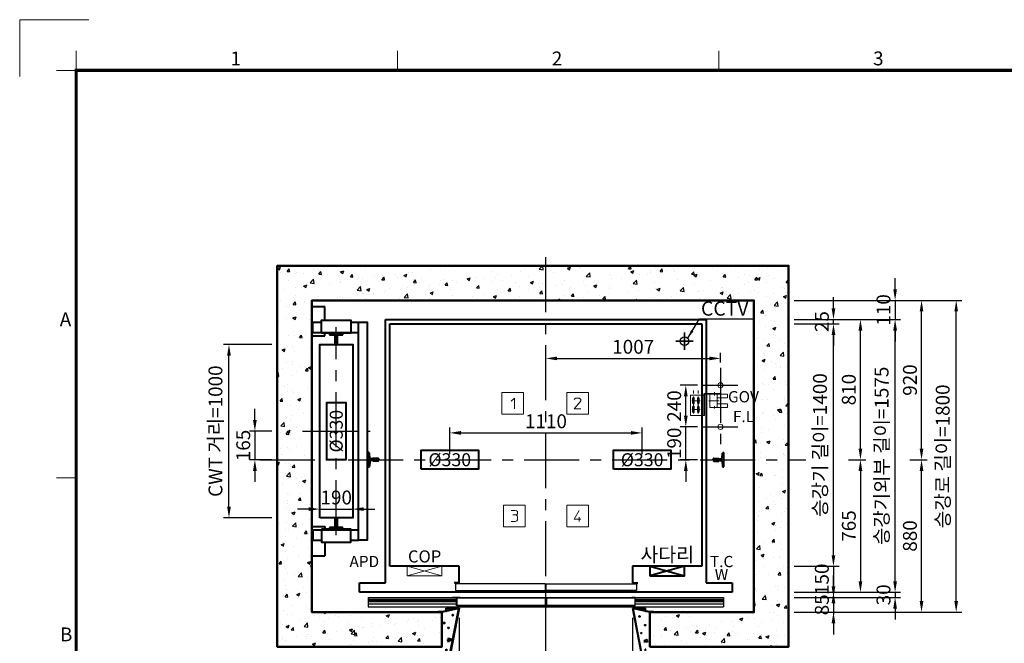
# Model space of a CAD drawing. Units: millimetres. Extents: x 0 to 37444, y 0 to 15844.
# Drawn here: x 0 to 5681, y 12243 to 15844 of the extents above; entities that cross this region are included whole.
import ezdxf
from ezdxf.enums import TextEntityAlignment as Align

# ---------------------------------------------------------------- set-up
doc = ezdxf.new("R2010")
doc.units = ezdxf.units.MM
for name, pattern in [('CENTER', [50.8, 31.75, -6.35, 6.35, -6.35]), ('DOT_CENTER', [14, 12, -1, 0, -1]), ('HIDDEN', [9.525, 6.35, -3.175])]:
    doc.linetypes.add(name, pattern=pattern)
for name, color, linetype in [('5', 7, 'Continuous'), ('_ÿ', 7, 'Continuous'), ('H', 7, 'Continuous'), ('HATCHING', 7, 'Continuous'), ('외형선', 7, 'Continuous')]:
    doc.layers.add(name, color=color, linetype=linetype)
for name, color, linetype, lineweight in [('CNTLINE', 1, 'CENTER', 25), ('DIM', 4, 'Continuous', 18), ('FRAME', 7, 'Continuous', 20), ('HOISTWAY', 7, 'Continuous', 50), ('OUTLINE', 2, 'Continuous', 40), ('TEXT', 7, 'Continuous', 20)]:
    doc.layers.add(name, color=color, linetype=linetype, lineweight=lineweight)
doc.styles.add('RiGAD_tkEK', font='malgun.ttf')
doc.styles.get("Standard").update_dxf_attribs({"font": 'arial.ttf'})
doc.styles.add('thyssen', font='txt', dxfattribs={"width": 0.7, "height": 130})
doc.dimstyles.new('RiGAD_tkEK', dxfattribs={"dimscale": 32, "dimtxt": 2.5, "dimasz": 2, "dimexe": 1, "dimexo": 1, "dimgap": 0.8, "dimtad": 1, "dimzin": 12, "dimdsep": 46, "dimtxsty": 'RiGAD_tkEK', "dimcen": 0, "dimclrd": 3, "dimclre": 3, "dimclrt": 3, "dimadec": 0, "dimazin": 0, "dimtfac": 1, "dimtix": 1, "dimtmove": 0, "dimatfit": 3, "dimfxl": 1, "dimtolj": 1, "dimtzin": 0, "dimarcsym": 1})
doc.dimstyles.get("Standard").update_dxf_attribs({"dimtxt": 0.18, "dimasz": 0.18, "dimexe": 0.18, "dimexo": 0.0625, "dimgap": 0.09, "dimtad": 0, "dimtih": 1, "dimtoh": 1, "dimdec": 4, "dimzin": 0, "dimdsep": 46, "dimtxsty": 'Standard', "dimcen": 0.09, "dimadec": 0, "dimazin": 0, "dimtfac": 1, "dimtdec": 4, "dimtofl": 0, "dimtmove": 0, "dimatfit": 3, "dimfxl": 1, "dimtolj": 1, "dimtzin": 0, "dimarcsym": 0})

# ---------------------------------------------------------------- blocks, each defined once
blk = doc.blocks.new('13K')
at = {"color": 7, "linetype": 'Continuous'}
for p, q in [((-7.9, 59), (-7.9, 28.6)), ((-4.9, 62), (4.9, 62)), ((7.9, 59), (7.9, 28.6)), ((-41, 5.1), (-41, 0)), ((-41, 0), (41, 0)), ((-7.8, 10.9), (-38.2, 8.1)), ((-7.9, 28.6), (-7.9, 28.6)), ((-5, 25.7), (-5, 13.9)), ((5, 25.7), (5, 13.9)), ((7.8, 10.9), (38.2, 8.1)), ((7.9, 28.6), (7.9, 28.6)), ((41, 5.1), (41, 0))]:
    blk.add_line(p, q, dxfattribs=at)
for centre, radius, start, end in [((-4.9, 59), 3, 90, 180), ((4.9, 59), 3, 0, 90), ((-38, 5.1), 3, 94.6316, 180), ((-7.9, 25.7), 2.9, 0, 90), ((-8, 13.9), 3, 274.6316, 0), ((7.9, 25.7), 2.9, 90, 180), ((8, 13.9), 3, 180, 265.3684), ((38, 5.1), 3, 0, 85.3684)]:
    blk.add_arc(centre, radius, start, end, dxfattribs=at)
blk = doc.blocks.new('block_number')
at = {"layer": 'TEXT', "linetype": 'Continuous'}
for p, q in [((-129.1, 387.7), (-254.1, 387.7)), ((-254.1, 387.7), (-254.1, 262.7)), ((-201, 337.7), (-182.2, 356.4)), ((-182.2, 356.4), (-182.2, 293.9)), ((-129.1, 262.7), (-129.1, 387.7)), ((244.7, 387.7), (119.7, 387.7)), ((119.7, 387.7), (119.7, 262.7)), ((163.5, 347.1), (166.6, 351.8)), ((166.6, 351.8), (171.3, 354.9)), ((171.3, 354.9), (177.5, 356.4)), ((177.5, 356.4), (186.9, 356.4)), ((186.9, 356.4), (193.2, 354.9)), ((193.2, 354.9), (197.9, 351.8)), ((197.9, 351.8), (201, 347.1)), ((201, 347.1), (201, 340.8)), ((244.7, 262.7), (244.7, 387.7)), ((197.9, 334.6), (163.5, 293.9)), ((163.5, 293.9), (201, 293.9)), ((201, 340.8), (197.9, 334.6)), ((-254.1, 262.7), (-129.1, 262.7)), ((119.7, 262.7), (244.7, 262.7)), ((-119.7, -262.7), (-244.7, -262.7)), ((-244.7, -262.7), (-244.7, -387.7)), ((-119.7, -387.7), (-119.7, -262.7)), ((244.7, -262.7), (119.7, -262.7)), ((119.7, -262.7), (119.7, -387.7)), ((244.7, -387.7), (244.7, -262.7)), ((-201, -293.9), (-177.5, -293.9)), ((-191.6, -318.9), (-176, -318.9)), ((-177.5, -293.9), (-169.7, -295.5)), ((-171.3, -317.4), (-176, -318.9)), ((-176, -318.9), (-169.7, -320.5)), ((-168.2, -315.8), (-171.3, -317.4)), ((-169.7, -295.5), (-165, -298.6)), ((-169.7, -320.5), (-166.6, -323.6)), ((-165, -312.7), (-168.2, -315.8)), ((-166.6, -323.6), (-165, -326.8)), ((-165, -298.6), (-163.5, -303.3)), ((-163.5, -308), (-165, -312.7)), ((-165, -326.8), (-163.5, -333)), ((-163.5, -340.8), (-165, -347.1)), ((-163.5, -303.3), (-163.5, -308)), ((-163.5, -333), (-163.5, -340.8)), ((191.6, -293.9), (163.5, -343.9)), ((191.6, -331.4), (191.6, -356.4)), ((-244.7, -387.7), (-119.7, -387.7)), ((-177.5, -356.4), (-201, -356.4)), ((-172.9, -354.9), (-177.5, -356.4)), ((-168.2, -351.8), (-172.9, -354.9)), ((-165, -347.1), (-168.2, -351.8)), ((119.7, -387.7), (244.7, -387.7)), ((163.5, -343.9), (201, -343.9))]:
    blk.add_line(p, q, dxfattribs=at)
blk = doc.blocks.new('Landing_SW')
for p, q in [((-49, 143.8), (-49, 127.8)), ((-21, 143.8), (-21, 127.8)), ((106, 128), (45.4, 128)), ((71.7, 134.3), (71.7, 115.8)), ((88.6, 123.6), (88.6, 46.4)), ((-10.8, 86), (-59.2, 86)), ((-49, 109.2), (-49, 12.8)), ((-21, 109.2), (-21, 12.8)), ((99.1, 85), (39.5, 85)), ((-10.8, 36), (-59.2, 36)), ((71.7, 53.6), (71.7, 40.2))]:
    blk.add_line(p, q)
for points in [[(17, 123.5, 0.414214), (15, 121.5), (15, 0), (-65, 0), (-65, 118), (10.5, 118)], [(17, 123.5), (110, 123.5), (110, 128), (17, 128, 0.414214), (10.5, 121.5), (10.5, 0)]]:
    blk.add_lwpolyline(points, format="xyb")
blk.add_lwpolyline([(88.6, 102.8), (147.1, 102.8), (147.1, 123.5), (46.3, 123.5), (46.3, 46.4), (147.1, 46.4), (147.1, 67.2), (88.6, 67.2)])
for points in [[(-54, 71, 1), (-44, 71), (-44, 101, 1), (-54, 101)], [(-26, 71, 1), (-16, 71), (-16, 101, 1), (-26, 101)], [(-54, 21, 1), (-44, 21), (-44, 51, 1), (-54, 51)], [(-26, 21, 1), (-16, 21), (-16, 51, 1), (-26, 51)]]:
    blk.add_lwpolyline(points, format="xyb", close=True)
blk = doc.blocks.new('DR_S200K300_CO_1000')
for p, q in [((-515.1, -131.5), (-515.1, -85.5)), ((5, -131.4), (511.8, -131.4))]:
    blk.add_line(p, q)
at = {"layer": '5', "color": 2, "linetype": 'DOT_CENTER'}
blk.add_line((-0.1, -166), (-0.1, -46), dxfattribs=at)
blk.add_line((-0.1, -166), (-0.1, -46), dxfattribs=at)
at = {"layer": '_ÿ', "color": 7, "linetype": 'Continuous'}
for p, q in [((-2.1, -5), (-522.1, -5)), ((-522.1, -5), (-522.1, -44)), ((-522.1, -44), (-2.1, -44)), ((-2.1, -44), (-2.1, -5)), ((-2.1, -15.1), (1.9, -15.1)), ((-2.1, -29.9), (1.9, -29.9)), ((-2.1, -44), (-2.1, -44)), ((1.9, -44), (1.9, -5)), ((1.9, -5), (521.9, -5)), ((521.9, -44), (1.9, -44)), ((1.9, -44), (1.9, -44)), ((521.9, -5), (521.9, -44)), ((-2.1, -101.1), (1.9, -101.1)), ((-2.1, -115.9), (1.9, -115.9))]:
    blk.add_line(p, q, dxfattribs=at)
at = {"layer": 'H', "linetype": 'HIDDEN', "lineweight": -3, "ltscale": 10}
for p in [(-1021.5, -84), (-501.6, -84)]:
    blk.add_line(p, (-540.1, -84), dxfattribs=at)
at = {"layer": '외형선', "linetype": 'Continuous', "lineweight": 30}
for p, q in [((-1025.1, -84), (-1025.1, -139)), ((-1025.1, -84), (-513.6, -84)), ((-1025.1, -94), (-515.1, -94)), ((-1025.1, -100), (-515.1, -100)), ((-1025.1, -108), (-515.1, -108)), ((-495.1, -84), (-513.6, -84)), ((-513.5, -129.9), (-513.5, -87.1)), ((-512, -85.6), (-495.1, -85.6)), ((-510.6, -85.6), (-5.2, -85.6)), ((-495.1, -84), (-3.6, -84)), ((-3.7, -87.1), (-3.7, -129.9)), ((-2.1, -131.5), (-2.1, -85.5)), ((1.9, -131.5), (1.9, -85.5)), ((3.4, -84), (494.9, -84)), ((3.5, -87.1), (3.5, -129.9)), ((5, -85.6), (510.4, -85.6)), ((513.4, -84), (494.9, -84)), ((494.9, -85.6), (511.8, -85.6)), ((513.3, -87.1), (513.3, -129.9)), ((513.4, -84), (1024.9, -84)), ((514.9, -131.5), (514.9, -85.5)), ((514.9, -94), (1024.9, -94)), ((514.9, -100), (1024.9, -100)), ((514.9, -108), (1024.9, -108)), ((1024.9, -84), (1024.9, -139)), ((-1025.1, -120), (-515.1, -120)), ((-1025.1, -139), (1024.9, -139)), ((-513.6, -133), (-3.6, -133)), ((-5.2, -131.4), (-512, -131.4)), ((3.4, -133), (513.4, -133)), ((514.9, -120), (1024.9, -120))]:
    blk.add_line(p, q, dxfattribs=at)
for centre, start, end in [((-513.6, -85.5), 90, 180), ((-512, -87.1), 90, 180), ((-5.2, -87.1), 0, 90), ((-3.6, -85.5), 0, 90), ((3.4, -85.5), 90, 180), ((5, -87.1), 90, 180), ((511.8, -87.1), 0, 90), ((513.4, -85.5), 0, 90), ((-513.6, -131.5), 180, 270), ((-512, -129.9), 180, 270), ((-5.2, -129.9), 270, 0), ((-3.6, -131.5), 270, 0), ((3.4, -131.5), 180, 270), ((5, -129.9), 180, 270), ((511.8, -129.9), 270, 0), ((513.4, -131.5), 270, 0)]:
    blk.add_arc(centre, 1.5, start, end, dxfattribs=at)
blk = doc.blocks.new('WIDE_LEFT_S200K300_CO')
at = {"color": 2, "linetype": 'Continuous'}
for p, q in [((-122.5, 0), (-122.5, 2)), ((-101, 2), (-122.5, 2)), ((-3.3, 22), (-101, 2)), ((-2.8, 20.5), (-100, 0)), ((-75, 24), (-75, 6.7)), ((-75, 6.7), (-75, 24)), ((-75, 24), (0, 24)), ((-75, 24), (-75, 6.7)), ((-75, 6.7), (-75, 24)), ((-75, 6.7), (-73, 6.7)), ((-73, 6.7), (-75, 6.7)), ((-75, 6.7), (-73, 6.7)), ((-73, 6.7), (-75, 6.7)), ((-73, 6.7), (-73, 22)), ((-2.4, 22), (-73, 22)), ((-73, 22), (-73, 6.7)), ((-73, 6.7), (-73, 22)), ((-73, 22), (-73, 6.7)), ((-51.7, -232), (-2.4, 22)), ((0, 24), (-50, -234)), ((-3.3, 22), (-2.8, 20.5)), ((-66.4, -154.6), (-67.3, -160.6)), ((-67.3, -160.6), (-63.1, -172.8)), ((-57, -153.2), (-66.4, -154.6)), ((-63.1, -172.8), (-59.8, -163.9)), ((-59.8, -163.9), (-54.7, -163.4)), ((-44.4, -156.9), (-57, -153.2)), ((-54.7, -163.4), (-44.4, -156.9)), ((-75, -214), (-73, -214)), ((-75, -224), (-75, -214)), ((-75, -234), (-75, -224)), ((-73, -214), (-73, -232)), ((-50, -234), (-75, -234)), ((-73, -232), (-51.7, -232))]:
    blk.add_line(p, q, dxfattribs=at)
for centre, radius in [((-36.9, -17.2), 3.4), ((-88.3, -62.5), 3.4), ((-62.2, -91), 2.96)]:
    blk.add_circle(centre, radius, dxfattribs=at)
blk = doc.blocks.new('WIDE_RIGHT_S200K300_CO')
at = {"color": 2, "linetype": 'Continuous'}
for p, q in [((75, 24), (0, 24)), ((0, 24), (50, -234)), ((51.7, -232), (2.4, 22)), ((2.4, 22), (73, 22)), ((2.7, 20.6), (3.1, 22)), ((2.7, 20.6), (3.1, 22)), ((100, 0), (2.7, 20.6)), ((98.5, 2), (3.1, 22)), ((75, 24), (54.5, 24)), ((73, 22), (73, 6.7)), ((73, 6.7), (75, 6.7)), ((73, 6.7), (75, 6.7)), ((75, 6.7), (75, 24)), ((120, 2), (98.5, 2)), ((120, 2), (120, 0)), ((67.8, -164.7), (64.2, -168.7)), ((64.2, -168.7), (86.6, -171.4)), ((73, -163.8), (67.8, -164.7)), ((79.4, -157.5), (73, -163.8)), ((87.9, -164.3), (79.4, -157.5)), ((86.6, -171.4), (87.9, -164.3)), ((75, -214), (73, -214)), ((73, -214), (73, -232)), ((75, -224), (75, -214)), ((75, -234), (75, -224)), ((50, -234), (75, -234)), ((73, -232), (51.7, -232))]:
    blk.add_line(p, q, dxfattribs=at)
for centre, radius in [((39.1, -24.1), 2.72), ((73, -75.1), 2.69), ((50, -120.4), 1.79)]:
    blk.add_circle(centre, radius, dxfattribs=at)
blk = doc.blocks.new('TK5A')
for p, q in [((2, 60), (-2, 60)), ((-11.2, 3.2), (-39, 3.2)), ((-39, 3.2), (-39, 0)), ((-39, 0), (-11.2, 0)), ((-8.2, 53.8), (-8.2, 6.2)), ((-5, 6.2), (-5, 53.8)), ((-2, 56.8), (2, 56.8)), ((5, 53.8), (5, 6.2)), ((8.2, 6.2), (8.2, 53.8)), ((39, 3.2), (11.2, 3.2)), ((11.2, 0), (39, 0)), ((39, 0), (39, 3.2))]:
    blk.add_line(p, q)
for centre, radius, start, end in [((-2, 53.8), 6.2, 90, 180), ((2, 53.8), 6.2, 0, 90), ((-11.2, 6.2), 6.2, 270, 0), ((-11.2, 6.2), 3, 270, 0), ((-2, 53.8), 3, 90, 180), ((2, 53.8), 3, 0, 90), ((11.2, 6.2), 6.2, 180, 270), ((11.2, 6.2), 3, 180, 270)]:
    blk.add_arc(centre, radius, start, end)
blk = doc.blocks.new('COP')
at = {"color": 4}
for p, q in [((-100, 0), (100, -55)), ((100, 0), (-100, -55))]:
    blk.add_line(p, q, dxfattribs=at)
at = {"color": 6}
blk.add_lwpolyline([(-100, -55), (100, -55), (100, 0), (-100, 0)], close=True, dxfattribs=at)
at = {"color": 3, "style": 'RiGAD_tkEK'}
blk.add_text('COP', height=70, dxfattribs=at).set_placement((0, 0), align=Align.BOTTOM_CENTER)
blk = doc.blocks.new('*D111')
at = {"layer": 'DEFPOINTS', "color": 0, "transparency": 16777216}
for p in [(3591.2, 13458.1), (2481.2, 13303.1), (3591.2, 13303.1)]:
    blk.add_point(p, dxfattribs=at)
at = {"layer": 'DIM', "color": 3, "linetype": 'Continuous', "lineweight": -2, "transparency": 16777216}
for p, q in [((2481.2, 13335.1), (2481.2, 13490.1)), ((3591.2, 13335.1), (3591.2, 13490.1)), ((2545.2, 13458.1), (3527.2, 13458.1))]:
    blk.add_line(p, q, dxfattribs=at)
at = {"layer": 'DIM', "color": 3, "transparency": 16777216}
for points in [[(2545.2, 13468.8), (2545.2, 13447.5), (2481.2, 13458.1)], [(3527.2, 13468.8), (3527.2, 13447.5), (3591.2, 13458.1)]]:
    blk.add_solid(points, dxfattribs=at)
at = {"layer": 'DIM', "color": 3, "transparency": 16777216, "insert": (3036.2, 13525.3), "char_height": 80, "attachment_point": 5, "style": 'RiGAD_tkEK'}
blk.add_mtext('\\A1;1110', dxfattribs=at)
blk = doc.blocks.new('*D112')
at = {"layer": 'DEFPOINTS', "color": 0, "transparency": 16777216}
for p in [(4043.2, 13888.1), (4043.2, 13833.1), (3036.2, 13803)]:
    blk.add_point(p, dxfattribs=at)
at = {"layer": 'DIM', "color": 3, "linetype": 'Continuous', "lineweight": -2, "transparency": 16777216}
for p, q in [((3036.2, 13835), (3036.2, 13920.1)), ((4043.2, 13865.1), (4043.2, 13920.1)), ((3100.2, 13888.1), (3979.2, 13888.1))]:
    blk.add_line(p, q, dxfattribs=at)
at = {"layer": 'DIM', "color": 3, "transparency": 16777216}
for points in [[(3100.2, 13898.8), (3100.2, 13877.5), (3036.2, 13888.1)], [(3979.2, 13898.8), (3979.2, 13877.5), (4043.2, 13888.1)]]:
    blk.add_solid(points, dxfattribs=at)
at = {"layer": 'DIM', "color": 3, "transparency": 16777216, "insert": (3539.7, 13955.3), "char_height": 80, "attachment_point": 5, "style": 'RiGAD_tkEK'}
blk.add_mtext('\\A1;1007', dxfattribs=at)
blk = doc.blocks.new('*D113')
at = {"layer": 'DEFPOINTS', "color": 0, "transparency": 16777216}
for p in [(3843.2, 13493.1), (3943.2, 13493.1), (3943.2, 13303.1)]:
    blk.add_point(p, dxfattribs=at)
at = {"layer": 'DIM', "color": 3, "linetype": 'Continuous', "lineweight": -2, "transparency": 16777216}
for p, q in [((3843.2, 13557.1), (3843.2, 13621.1)), ((3911.2, 13493.1), (3811.2, 13493.1)), ((3843.2, 13303.1), (3843.2, 13493.1)), ((3911.2, 13303.1), (3811.2, 13303.1)), ((3843.2, 13239.1), (3843.2, 13175.1))]:
    blk.add_line(p, q, dxfattribs=at)
at = {"layer": 'DIM', "color": 3, "transparency": 16777216}
for points in [[(3832.6, 13557.1), (3853.9, 13557.1), (3843.2, 13493.1)], [(3832.6, 13239.1), (3853.9, 13239.1), (3843.2, 13303.1)]]:
    blk.add_solid(points, dxfattribs=at)
at = {"layer": 'DIM', "color": 3, "transparency": 16777216, "insert": (3776.1, 13398.1), "char_height": 80, "attachment_point": 5, "rotation": 90, "style": 'RiGAD_tkEK'}
blk.add_mtext('\\A1;190', dxfattribs=at)
blk = doc.blocks.new('*D114')
at = {"layer": 'DEFPOINTS', "color": 0, "transparency": 16777216}
for p in [(3843.2, 13733.1), (3943.2, 13733.1), (3943.2, 13493.1)]:
    blk.add_point(p, dxfattribs=at)
at = {"layer": 'DIM', "color": 3, "linetype": 'Continuous', "lineweight": -2, "transparency": 16777216}
for p, q in [((3911.2, 13733.1), (3811.2, 13733.1)), ((3843.2, 13557.1), (3843.2, 13669.1)), ((3911.2, 13493.1), (3811.2, 13493.1))]:
    blk.add_line(p, q, dxfattribs=at)
at = {"layer": 'DIM', "color": 3, "transparency": 16777216}
for points in [[(3832.6, 13669.1), (3853.9, 13669.1), (3843.2, 13733.1)], [(3832.6, 13557.1), (3853.9, 13557.1), (3843.2, 13493.1)]]:
    blk.add_solid(points, dxfattribs=at)
at = {"layer": 'DIM', "color": 3, "transparency": 16777216, "insert": (3776.3, 13613.1), "char_height": 80, "attachment_point": 5, "rotation": 90, "style": 'RiGAD_tkEK'}
blk.add_mtext('\\A1;240', dxfattribs=at)
blk = doc.blocks.new('*D119')
at = {"layer": 'DEFPOINTS', "color": 0, "transparency": 16777216}
for p in [(1921.2, 13018.1), (1731.2, 12968.1), (1921.2, 12968.1)]:
    blk.add_point(p, dxfattribs=at)
at = {"layer": 'DIM', "color": 3, "linetype": 'Continuous', "lineweight": -2, "transparency": 16777216}
for p, q in [((1667.2, 13018.1), (1603.2, 13018.1)), ((1731.2, 13000.1), (1731.2, 13050.1)), ((1731.2, 13018.1), (1921.2, 13018.1)), ((1921.2, 13000.1), (1921.2, 13050.1)), ((1985.2, 13018.1), (2049.2, 13018.1))]:
    blk.add_line(p, q, dxfattribs=at)
at = {"layer": 'DIM', "color": 3, "transparency": 16777216}
for points in [[(1667.2, 13028.8), (1667.2, 13007.5), (1731.2, 13018.1)], [(1985.2, 13028.8), (1985.2, 13007.5), (1921.2, 13018.1)]]:
    blk.add_solid(points, dxfattribs=at)
at = {"layer": 'DIM', "color": 3, "transparency": 16777216, "insert": (1826.2, 13085.3), "char_height": 80, "attachment_point": 5, "style": 'RiGAD_tkEK'}
blk.add_mtext('\\A1;190', dxfattribs=at)
blk = doc.blocks.new('*D120')
at = {"layer": 'DEFPOINTS', "color": 0, "transparency": 16777216}
for p in [(1207.5, 13968.1), (1486.2, 13968.1), (1486.2, 12968.1)]:
    blk.add_point(p, dxfattribs=at)
at = {"layer": 'DIM', "color": 3, "linetype": 'Continuous', "lineweight": -2, "transparency": 16777216}
for p, q in [((1454.2, 13968.1), (1175.5, 13968.1)), ((1207.5, 13032.1), (1207.5, 13904.1)), ((1454.2, 12968.1), (1175.5, 12968.1))]:
    blk.add_line(p, q, dxfattribs=at)
at = {"layer": 'DIM', "color": 3, "transparency": 16777216}
for points in [[(1196.8, 13904.1), (1218.1, 13904.1), (1207.5, 13968.1)], [(1196.8, 13032.1), (1218.1, 13032.1), (1207.5, 12968.1)]]:
    blk.add_solid(points, dxfattribs=at)
at = {"layer": 'DIM', "color": 3, "transparency": 16777216, "insert": (1129.4, 13468.1), "char_height": 80, "attachment_point": 5, "rotation": 90, "style": 'RiGAD_tkEK'}
blk.add_mtext('\\A1;CWT 거리=1000', dxfattribs=at)
blk = doc.blocks.new('*D121')
at = {"layer": 'DEFPOINTS', "color": 0, "transparency": 16777216}
for p in [(1486.2, 13468.1), (1357, 13303.1), (1486.2, 13303.1)]:
    blk.add_point(p, dxfattribs=at)
at = {"layer": 'DIM', "color": 3, "linetype": 'Continuous', "lineweight": -2, "transparency": 16777216}
for p, q in [((1357, 13532.1), (1357, 13596.1)), ((1454.2, 13468.1), (1325, 13468.1)), ((1357, 13468.1), (1357, 13303.1)), ((1454.2, 13303.1), (1325, 13303.1)), ((1357, 13239.1), (1357, 13175.1))]:
    blk.add_line(p, q, dxfattribs=at)
at = {"layer": 'DIM', "color": 3, "transparency": 16777216}
for points in [[(1346.3, 13532.1), (1367.6, 13532.1), (1357, 13468.1)], [(1346.3, 13239.1), (1367.6, 13239.1), (1357, 13303.1)]]:
    blk.add_solid(points, dxfattribs=at)
at = {"layer": 'DIM', "color": 3, "transparency": 16777216, "insert": (1289.8, 13385.6), "char_height": 80, "attachment_point": 5, "rotation": 90, "style": 'RiGAD_tkEK'}
blk.add_mtext('\\A1;165', dxfattribs=at)
blk = doc.blocks.new('*D122')
at = {"layer": 'DEFPOINTS', "color": 0, "transparency": 16777216}
for p in [(4436.2, 14088.1), (4695.1, 14088.1), (4436.2, 12688.1)]:
    blk.add_point(p, dxfattribs=at)
at = {"layer": 'DIM', "color": 3, "linetype": 'Continuous', "lineweight": -2, "transparency": 16777216}
for p, q in [((4468.2, 14088.1), (4727.1, 14088.1)), ((4695.1, 12752.1), (4695.1, 14024.1)), ((4468.2, 12688.1), (4727.1, 12688.1))]:
    blk.add_line(p, q, dxfattribs=at)
at = {"layer": 'DIM', "color": 3, "transparency": 16777216}
for points in [[(4684.4, 14024.1), (4705.8, 14024.1), (4695.1, 14088.1)], [(4684.4, 12752.1), (4705.8, 12752.1), (4695.1, 12688.1)]]:
    blk.add_solid(points, dxfattribs=at)
at = {"layer": 'DIM', "color": 3, "transparency": 16777216, "insert": (4617.1, 13388.1), "char_height": 80, "attachment_point": 5, "rotation": 90, "style": 'RiGAD_tkEK'}
blk.add_mtext('\\A1;승강기 길이=1400', dxfattribs=at)
blk = doc.blocks.new('*D123')
at = {"layer": 'DEFPOINTS', "color": 0, "transparency": 16777216}
for p in [(4436.2, 14113.1), (4695.1, 14113.1), (4436.2, 14088.1)]:
    blk.add_point(p, dxfattribs=at)
at = {"layer": 'DIM', "color": 3, "linetype": 'Continuous', "lineweight": -2, "transparency": 16777216}
for p, q in [((4695.1, 14177.1), (4695.1, 14241.1)), ((4468.2, 14113.1), (4727.1, 14113.1)), ((4695.1, 14088.1), (4695.1, 14113.1)), ((4468.2, 14088.1), (4727.1, 14088.1)), ((4695.1, 14024.1), (4695.1, 13960.1))]:
    blk.add_line(p, q, dxfattribs=at)
at = {"layer": 'DIM', "color": 3, "transparency": 16777216}
for points in [[(4684.4, 14177.1), (4705.8, 14177.1), (4695.1, 14113.1)], [(4684.4, 14024.1), (4705.8, 14024.1), (4695.1, 14088.1)]]:
    blk.add_solid(points, dxfattribs=at)
at = {"layer": 'DIM', "color": 3, "transparency": 16777216, "insert": (4628.2, 14100.6), "char_height": 80, "attachment_point": 5, "rotation": 90, "style": 'RiGAD_tkEK'}
blk.add_mtext('\\A1;25', dxfattribs=at)
blk = doc.blocks.new('*D124')
at = {"layer": 'DEFPOINTS', "color": 0, "transparency": 16777216}
for p in [(4436.2, 12688.1), (4436.2, 12538.1), (4695.1, 12538.1)]:
    blk.add_point(p, dxfattribs=at)
at = {"layer": 'DIM', "color": 3, "linetype": 'Continuous', "lineweight": -2, "transparency": 16777216}
for p, q in [((4695.1, 12752.1), (4695.1, 12816.1)), ((4468.2, 12688.1), (4727.1, 12688.1)), ((4695.1, 12688.1), (4695.1, 12538.1)), ((4468.2, 12538.1), (4727.1, 12538.1)), ((4695.1, 12474.1), (4695.1, 12410.1))]:
    blk.add_line(p, q, dxfattribs=at)
at = {"layer": 'DIM', "color": 3, "transparency": 16777216}
for points in [[(4684.4, 12752.1), (4705.8, 12752.1), (4695.1, 12688.1)], [(4684.4, 12474.1), (4705.8, 12474.1), (4695.1, 12538.1)]]:
    blk.add_solid(points, dxfattribs=at)
at = {"layer": 'DIM', "color": 3, "transparency": 16777216, "insert": (4627.9, 12613.1), "char_height": 80, "attachment_point": 5, "rotation": 90, "style": 'RiGAD_tkEK'}
blk.add_mtext('\\A1;150', dxfattribs=at)
blk = doc.blocks.new('*D125')
at = {"layer": 'DEFPOINTS', "color": 0, "transparency": 16777216}
for p in [(4436.2, 12508.1), (4436.2, 12423.1), (4695.1, 12423.1)]:
    blk.add_point(p, dxfattribs=at)
at = {"layer": 'DIM', "color": 3, "linetype": 'Continuous', "lineweight": -2, "transparency": 16777216}
for p, q in [((4695.1, 12572.1), (4695.1, 12636.1)), ((4468.2, 12508.1), (4727.1, 12508.1)), ((4695.1, 12508.1), (4695.1, 12423.1)), ((4468.2, 12423.1), (4727.1, 12423.1)), ((4695.1, 12359.1), (4695.1, 12295.1))]:
    blk.add_line(p, q, dxfattribs=at)
at = {"layer": 'DIM', "color": 3, "transparency": 16777216}
for points in [[(4684.4, 12572.1), (4705.8, 12572.1), (4695.1, 12508.1)], [(4684.4, 12359.1), (4705.8, 12359.1), (4695.1, 12423.1)]]:
    blk.add_solid(points, dxfattribs=at)
at = {"layer": 'DIM', "color": 3, "transparency": 16777216, "insert": (4628.2, 12465.6), "char_height": 80, "attachment_point": 5, "rotation": 90, "style": 'RiGAD_tkEK'}
blk.add_mtext('\\A1;85', dxfattribs=at)
blk = doc.blocks.new('*D126')
at = {"layer": 'DEFPOINTS', "color": 0, "transparency": 16777216}
for p in [(4750.8, 13303.1), (4750.8, 12538.1), (4850.8, 12538.1)]:
    blk.add_point(p, dxfattribs=at)
at = {"layer": 'DIM', "color": 3, "linetype": 'Continuous', "lineweight": -2, "transparency": 16777216}
for p, q in [((4782.8, 13303.1), (4882.8, 13303.1)), ((4850.8, 13239.1), (4850.8, 12602.1)), ((4782.8, 12538.1), (4882.8, 12538.1))]:
    blk.add_line(p, q, dxfattribs=at)
at = {"layer": 'DIM', "color": 3, "transparency": 16777216}
for points in [[(4840.1, 13239.1), (4861.4, 13239.1), (4850.8, 13303.1)], [(4840.1, 12602.1), (4861.4, 12602.1), (4850.8, 12538.1)]]:
    blk.add_solid(points, dxfattribs=at)
at = {"layer": 'DIM', "color": 3, "transparency": 16777216, "insert": (4783.8, 12920.6), "char_height": 80, "attachment_point": 5, "rotation": 90, "style": 'RiGAD_tkEK'}
blk.add_mtext('\\A1;765', dxfattribs=at)
blk = doc.blocks.new('*D127')
at = {"layer": 'DEFPOINTS', "color": 0, "transparency": 16777216}
for p in [(4436.2, 14113.1), (4850.8, 14113.1), (4750.8, 13303.1)]:
    blk.add_point(p, dxfattribs=at)
at = {"layer": 'DIM', "color": 3, "linetype": 'Continuous', "lineweight": -2, "transparency": 16777216}
for p, q in [((4468.2, 14113.1), (4882.8, 14113.1)), ((4850.8, 13367.1), (4850.8, 14049.1)), ((4782.8, 13303.1), (4882.8, 13303.1))]:
    blk.add_line(p, q, dxfattribs=at)
at = {"layer": 'DIM', "color": 3, "transparency": 16777216}
for points in [[(4840.1, 14049.1), (4861.4, 14049.1), (4850.8, 14113.1)], [(4840.1, 13367.1), (4861.4, 13367.1), (4850.8, 13303.1)]]:
    blk.add_solid(points, dxfattribs=at)
at = {"layer": 'DIM', "color": 3, "transparency": 16777216, "insert": (4783.6, 13708.1), "char_height": 80, "attachment_point": 5, "rotation": 90, "style": 'RiGAD_tkEK'}
blk.add_mtext('\\A1;810', dxfattribs=at)
blk = doc.blocks.new('*D128')
at = {"layer": 'DEFPOINTS', "color": 0, "transparency": 16777216}
for p in [(4436.2, 14113.1), (5050.8, 14113.1), (4436.2, 12538.1)]:
    blk.add_point(p, dxfattribs=at)
at = {"layer": 'DIM', "color": 3, "linetype": 'Continuous', "lineweight": -2, "transparency": 16777216}
for p, q in [((4468.2, 14113.1), (5082.8, 14113.1)), ((5050.8, 12602.1), (5050.8, 14049.1)), ((4468.2, 12538.1), (5082.8, 12538.1))]:
    blk.add_line(p, q, dxfattribs=at)
at = {"layer": 'DIM', "color": 3, "transparency": 16777216}
for points in [[(5040.1, 14049.1), (5061.4, 14049.1), (5050.8, 14113.1)], [(5040.1, 12602.1), (5061.4, 12602.1), (5050.8, 12538.1)]]:
    blk.add_solid(points, dxfattribs=at)
at = {"layer": 'DIM', "color": 3, "transparency": 16777216, "insert": (4972.7, 13325.6), "char_height": 80, "attachment_point": 5, "rotation": 90, "style": 'RiGAD_tkEK'}
blk.add_mtext('\\A1;승강기외부 길이=1575', dxfattribs=at)
blk = doc.blocks.new('*D129')
at = {"layer": 'DEFPOINTS', "color": 0, "transparency": 16777216}
for p in [(4436.2, 14223.1), (4436.2, 14113.1), (5050.8, 14113.1)]:
    blk.add_point(p, dxfattribs=at)
at = {"layer": 'DIM', "color": 3, "linetype": 'Continuous', "lineweight": -2, "transparency": 16777216}
for p, q in [((5050.8, 14287.1), (5050.8, 14351.1)), ((4468.2, 14223.1), (5082.8, 14223.1)), ((5050.8, 14223.1), (5050.8, 14113.1)), ((4468.2, 14113.1), (5082.8, 14113.1)), ((5050.8, 14049.1), (5050.8, 13985.1))]:
    blk.add_line(p, q, dxfattribs=at)
at = {"layer": 'DIM', "color": 3, "transparency": 16777216}
for points in [[(5040.1, 14287.1), (5061.4, 14287.1), (5050.8, 14223.1)], [(5040.1, 14049.1), (5061.4, 14049.1), (5050.8, 14113.1)]]:
    blk.add_solid(points, dxfattribs=at)
at = {"layer": 'DIM', "color": 3, "transparency": 16777216, "insert": (4983.6, 14168.1), "char_height": 80, "attachment_point": 5, "rotation": 90, "style": 'RiGAD_tkEK'}
blk.add_mtext('\\A1;110', dxfattribs=at)
blk = doc.blocks.new('*D130')
at = {"layer": 'DEFPOINTS', "color": 0, "transparency": 16777216}
for p in [(4436.2, 12538.1), (4436.2, 12508.1), (5050.8, 12508.1)]:
    blk.add_point(p, dxfattribs=at)
at = {"layer": 'DIM', "color": 3, "linetype": 'Continuous', "lineweight": -2, "transparency": 16777216}
for p, q in [((5050.8, 12602.1), (5050.8, 12666.1)), ((4468.2, 12538.1), (5082.8, 12538.1)), ((4468.2, 12508.1), (5082.8, 12508.1)), ((5050.8, 12538.1), (5050.8, 12508.1)), ((5050.8, 12444.1), (5050.8, 12380.1))]:
    blk.add_line(p, q, dxfattribs=at)
at = {"layer": 'DIM', "color": 3, "transparency": 16777216}
for points in [[(5040.1, 12602.1), (5061.4, 12602.1), (5050.8, 12538.1)], [(5040.1, 12444.1), (5061.4, 12444.1), (5050.8, 12508.1)]]:
    blk.add_solid(points, dxfattribs=at)
at = {"layer": 'DIM', "color": 3, "transparency": 16777216, "insert": (4983.8, 12523.1), "char_height": 80, "attachment_point": 5, "rotation": 90, "style": 'RiGAD_tkEK'}
blk.add_mtext('\\A1;30', dxfattribs=at)
blk = doc.blocks.new('*D131')
at = {"layer": 'DEFPOINTS', "color": 0, "transparency": 16777216}
for p in [(5103.3, 13303.1), (5203.3, 13303.1), (4436.2, 12423.1)]:
    blk.add_point(p, dxfattribs=at)
at = {"layer": 'DIM', "color": 3, "linetype": 'Continuous', "lineweight": -2, "transparency": 16777216}
for p, q in [((5135.3, 13303.1), (5235.3, 13303.1)), ((5203.3, 12487.1), (5203.3, 13239.1)), ((4468.2, 12423.1), (5235.3, 12423.1))]:
    blk.add_line(p, q, dxfattribs=at)
at = {"layer": 'DIM', "color": 3, "transparency": 16777216}
for points in [[(5192.6, 13239.1), (5213.9, 13239.1), (5203.3, 13303.1)], [(5192.6, 12487.1), (5213.9, 12487.1), (5203.3, 12423.1)]]:
    blk.add_solid(points, dxfattribs=at)
at = {"layer": 'DIM', "color": 3, "transparency": 16777216, "insert": (5136.3, 12863.1), "char_height": 80, "attachment_point": 5, "rotation": 90, "style": 'RiGAD_tkEK'}
blk.add_mtext('\\A1;880', dxfattribs=at)
blk = doc.blocks.new('*D132')
at = {"layer": 'DEFPOINTS', "color": 0, "transparency": 16777216}
for p in [(4436.2, 14223.1), (5203.3, 14223.1), (5103.3, 13303.1)]:
    blk.add_point(p, dxfattribs=at)
at = {"layer": 'DIM', "color": 3, "linetype": 'Continuous', "lineweight": -2, "transparency": 16777216}
for p, q in [((4468.2, 14223.1), (5235.3, 14223.1)), ((5203.3, 13367.1), (5203.3, 14159.1)), ((5135.3, 13303.1), (5235.3, 13303.1))]:
    blk.add_line(p, q, dxfattribs=at)
at = {"layer": 'DIM', "color": 3, "transparency": 16777216}
for points in [[(5192.6, 14159.1), (5213.9, 14159.1), (5203.3, 14223.1)], [(5192.6, 13367.1), (5213.9, 13367.1), (5203.3, 13303.1)]]:
    blk.add_solid(points, dxfattribs=at)
at = {"layer": 'DIM', "color": 3, "transparency": 16777216, "insert": (5136.3, 13763.1), "char_height": 80, "attachment_point": 5, "rotation": 90, "style": 'RiGAD_tkEK'}
blk.add_mtext('\\A1;920', dxfattribs=at)
blk = doc.blocks.new('*D133')
at = {"layer": 'DEFPOINTS', "color": 0, "transparency": 16777216}
for p in [(4436.2, 14223.1), (5403.3, 14223.1), (4436.2, 12423.1)]:
    blk.add_point(p, dxfattribs=at)
at = {"layer": 'DIM', "color": 3, "linetype": 'Continuous', "lineweight": -2, "transparency": 16777216}
for p, q in [((4468.2, 14223.1), (5435.3, 14223.1)), ((5403.3, 12487.1), (5403.3, 14159.1)), ((4468.2, 12423.1), (5435.3, 12423.1))]:
    blk.add_line(p, q, dxfattribs=at)
at = {"layer": 'DIM', "color": 3, "transparency": 16777216}
for points in [[(5392.6, 14159.1), (5413.9, 14159.1), (5403.3, 14223.1)], [(5392.6, 12487.1), (5413.9, 12487.1), (5403.3, 12423.1)]]:
    blk.add_solid(points, dxfattribs=at)
at = {"layer": 'DIM', "color": 3, "transparency": 16777216, "insert": (5325.3, 13323.1), "char_height": 80, "attachment_point": 5, "rotation": 90, "style": 'RiGAD_tkEK'}
blk.add_mtext('\\A1;승강로 길이=1800', dxfattribs=at)
blk = doc.blocks.new('*D134')
at = {"layer": 'DEFPOINTS', "color": 0, "transparency": 16777216}
for p in [(2536.2, 12423.1), (3536.2, 12423.1), (3536.2, 11923.1)]:
    blk.add_point(p, dxfattribs=at)
at = {"layer": 'DIM', "color": 3, "linetype": 'Continuous', "lineweight": -2, "transparency": 16777216}
for p, q in [((2536.2, 12391.1), (2536.2, 11891.1)), ((3536.2, 12391.1), (3536.2, 11891.1)), ((2600.2, 11923.1), (3472.2, 11923.1))]:
    blk.add_line(p, q, dxfattribs=at)
at = {"layer": 'DIM', "color": 3, "transparency": 16777216}
for points in [[(2600.2, 11933.8), (2600.2, 11912.5), (2536.2, 11923.1)], [(3472.2, 11933.8), (3472.2, 11912.5), (3536.2, 11923.1)]]:
    blk.add_solid(points, dxfattribs=at)
at = {"layer": 'DIM', "color": 3, "transparency": 16777216, "insert": (3036.2, 12001.2), "char_height": 80, "attachment_point": 5, "style": 'RiGAD_tkEK'}
blk.add_mtext('\\A1;도어 너비=1000', dxfattribs=at)
blk = doc.blocks.new('TEMPLATE_KR_KR_35_CLS1')
at = {"layer": 'FRAME'}
for p, q in [((-192.5, 10477.7), (-192.5, 10775.7)), ((-192.5, 10775.7), (170, 10775.7)), ((103.7, 10612.9), (103.7, 10509.2)), ((1788.8, 10509.2), (1788.8, 10612.9)), ((3474, 10612.9), (3474, 10509.2)), ((0, 10509.2), (103.7, 10509.2)), ((103.7, 103.7), (103.7, 10509.2)), ((103.7, 10509.2), (14243.5, 10509.2)), ((0, 8371), (103.7, 8371))]:
    blk.add_line(p, q, dxfattribs=at)
at = {"layer": 'FRAME', "const_width": 17.3}
blk.add_lwpolyline([(14243.5, 103.7), (103.7, 103.7), (103.7, 10509.2), (14243.5, 10509.2)], close=True, dxfattribs=at)
at = {"layer": 'FRAME'}
blk.add_point((103.7, 8371), dxfattribs=at)
blk.add_point((103.7, 8371), dxfattribs=at)
blk.add_point((103.7, 8371), dxfattribs=at)
at = {"layer": 'FRAME', "style": 'thyssen'}
for s, p in [('1', (940.8, 10572.3)), ('2', (2625.9, 10572.3)), ('3', (4311.1, 10572.3)), ('A', (47.8, 9202.9)), ('B', (51.3, 7549.5))]:
    blk.add_text(s, height=72.5, dxfattribs=at).set_placement(p, align=Align.MIDDLE_CENTER)
at = {"layer": 'TEXT', "color": 3, "style": 'RiGAD_tkEK'}
for tag, p in [('PROJECT_NO', (13017.5, 3035.2)), ('BUILDING_NAME', (13017.5, 2853.9)), ('UNIT_NO', (13017.5, 2672.6)), ('VERSION', (13458.9, 1463))]:
    blk.add_attdef(tag, text='', height=82, dxfattribs=at).set_placement(p, align=Align.MIDDLE_CENTER)
for tag, p in [('REMARK2', (11265.1, 1961)), ('REMARK1', (11263.4, 1791.6)), ('TVER', (159.3, 166.5))]:
    blk.add_attdef(tag, p, '', height=82, dxfattribs=at)
blk.add_attdef('P', text='', height=82, dxfattribs=at).set_placement((13939, 1097.1), align=Align.MIDDLE_RIGHT)
blk.add_attdef('TP', text='', height=82, dxfattribs=at).set_placement((14052.8, 1097.1), align=Align.MIDDLE_LEFT)
blk.add_attdef('CDATE', text='', height=82, dxfattribs=at).set_placement((12689.7, 738), align=Align.MIDDLE)
at = {"layer": 'TEXT', "color": 3, "lineweight": -3, "style": 'RiGAD_tkEK'}
blk.add_attdef('DWG_NO', text='', height=120, dxfattribs=at).set_placement((13617.8, 300.2), align=Align.MIDDLE_CENTER)
blk = doc.blocks.new('F-Ladder')
at = {"color": 4}
for p, q in [((-100, 0), (100, -55)), ((100, 0), (-100, -55))]:
    blk.add_line(p, q, dxfattribs=at)
at = {"color": 6}
blk.add_lwpolyline([(-100, -55), (100, -55), (100, 0), (-100, 0)], close=True, dxfattribs=at)
at = {"layer": 'TEXT', "color": 3, "style": 'RiGAD_tkEK'}
blk.add_text('사다리', height=82, dxfattribs=at).set_placement((0, 0), align=Align.BOTTOM_CENTER)

msp = doc.modelspace()

# ---------------------------------------------------------------- hatches: boundary and pattern name
at = {"layer": 'HATCHING'}
h = msp.add_hatch(dxfattribs=at)
h.set_pattern_fill('AR-CONC', color=256, style=0)
h.set_pattern_definition([(50, (-90203.01, 5499.4), (182.18467, -15.93909), [19.05, -209.55]), (355, (-90203.01, 5499.4), (-35.24342, 191.05685), [15.24, -167.6406]), (100.45144, (-90187.83, 5498.07), (146.94125, 175.11775), [16.19, -178.09024]), (46.1842, (-90203, 5550.2), (271.07904, -42.04233), [28.575, -314.325]), (96.63556, (-90180.42, 5546.7), (237.4041, 247.4261), [24.285, -267.1356]), (351.18415, (-90203, 5550.2), (237.4041, 247.4261), [22.86, -251.4597]), (21, (-90177.61, 5537.5), (151.6144, -102.2652), [19.05, -209.55]), (326, (-90177.61, 5537.5), (61.80203, 184.18797), [15.24, -167.64]), (71.45144, (-90164.98, 5528.97), (213.41642, 81.92277), [16.19, -178.08994]), (37.5, (-90203.01, 5499.394), (3.088603, 84.55504), [0, -165.608, 0, -170.18, 0, -168.275]), (7.5, (-90203.01, 5499.39), (66.81966, 100.180575), [0, -97.028, 0, -161.798, 0, -64.135]), (327.5, (-90259.65, 5499.394), (135.590595, -5.728744), [0, -63.5, 0, -198.12, 0, -262.89]), (317.5, (-90285.05, 5499.39), (148.12918, 25.42649), [0, -82.55, 0, -131.572, 0, -186.69])])
h.paths.add_polyline_path([(2436.239, 12423.144), (1686.239, 12423.144), (1686.239, 14223.144), (4236.239, 14223.144), (4236.239, 12423.144), (3636.239, 12423.144), (3636.239, 12223.144), (4436.239, 12223.144), (4436.239, 14423.144), (1486.239, 14423.144), (1486.239, 12223.144), (2436.239, 12223.144)])

# ---------------------------------------------------------------- linework, layer by layer
for centre in [(3836.239, 13988.144), (3836.245, 13988.138)]:
    msp.add_circle(centre, 25)
at = {"layer": 'CNTLINE', "ltscale": 10}
for p, q in [((3036.239, 12123.144), (3036.239, 14523.144)), ((1826.239, 12868.144), (1826.239, 14068.144)), ((4043.239, 13833.144), (4043.239, 13393.144)), ((3943.239, 13733.144), (4143.239, 13733.144)), ((1631.239, 13468.144), (2021.239, 13468.144)), ((3943.239, 13493.144), (4143.239, 13493.144)), ((1386.239, 13303.144), (4536.239, 13303.144))]:
    msp.add_line(p, q, dxfattribs=at)
at = {"layer": 'CNTLINE', "ltscale": 20}
for p, q in [((3836.242, 14038.144), (3836.237, 13938.144)), ((3836.242, 13938.138), (3836.247, 14038.138)), ((3886.239, 13988.141), (3786.239, 13988.146)), ((3786.245, 13988.141), (3886.245, 13988.136))]:
    msp.add_line(p, q, dxfattribs=at)
at = {"layer": 'HOISTWAY', "ltscale": 10}
msp.add_lwpolyline([(2436.239, 12423.144), (1686.239, 12423.144), (1686.239, 14223.144), (4236.239, 14223.144), (4236.239, 12423.144), (3636.239, 12423.144), (3636.239, 12223.144), (4436.239, 12223.144), (4436.239, 14423.144), (1486.239, 14423.144), (1486.239, 12223.144), (2436.239, 12223.144), (2436.239, 12423.144)], dxfattribs=at)
at = {"layer": 'OUTLINE', "ltscale": 10}
for p, q in [((1686.239, 14188.144), (1761.239, 14188.144)), ((1761.239, 14108.144), (1761.239, 14188.144)), ((1691.239, 14098.144), (1741.239, 14098.144)), ((1691.239, 14038.144), (1691.239, 14098.144)), ((1911.239, 14098.144), (1954.239, 14098.144)), ((1691.239, 14038.144), (1741.239, 14038.144)), ((1741.239, 14038.144), (1911.239, 14038.144)), ((1761.239, 14018.144), (1761.239, 14033.144)), ((1911.239, 14038.144), (1954.239, 14038.144)), ((1686.239, 14018.144), (1761.239, 14018.144)), ((1686.239, 12918.144), (1761.239, 12918.144)), ((1691.239, 12898.144), (1741.239, 12898.144)), ((1691.239, 12898.144), (1691.239, 12838.144)), ((1741.239, 12898.144), (1911.239, 12898.144)), ((1761.239, 12918.144), (1761.239, 12903.144)), ((1911.239, 12898.144), (1954.239, 12898.144)), ((1691.239, 12838.144), (1741.239, 12838.144)), ((1761.239, 12828.144), (1761.239, 12748.144)), ((1911.239, 12838.144), (1954.239, 12838.144)), ((1686.239, 12748.144), (1761.239, 12748.144))]:
    msp.add_line(p, q, dxfattribs=at)
at = {"layer": 'OUTLINE'}
for p, q in [((2111.239, 12592.144), (2111.239, 14113.144)), ((2111.239, 14113.144), (3961.239, 14113.144)), ((3961.239, 14113.144), (3961.239, 12592.144)), ((2136.239, 12688.144), (2136.239, 14088.144)), ((2136.239, 14088.144), (3936.239, 14088.144)), ((3936.239, 14088.144), (3936.239, 12688.144)), ((2536.239, 12688.144), (2136.239, 12688.144)), ((2536.239, 12592.144), (2536.239, 12688.144)), ((3936.239, 12688.144), (3536.239, 12688.144)), ((3536.239, 12688.144), (3536.239, 12592.144)), ((1961.239, 12538.144), (1961.239, 12592.144)), ((1961.239, 12592.144), (2111.239, 12592.144)), ((2536.239, 12592.144), (2506.239, 12592.144)), ((3536.239, 12592.144), (3566.239, 12592.144)), ((3961.239, 12592.144), (4111.239, 12592.144)), ((4111.239, 12592.144), (4111.239, 12538.144)), ((4111.239, 12538.144), (1961.239, 12538.144))]:
    msp.add_line(p, q, dxfattribs=at)
at = {"layer": 'OUTLINE', "ltscale": 10}
for points in [[(1741.239, 14033.144), (1741.239, 14108.144), (1911.239, 14108.144), (1911.239, 14033.144), (1741.239, 14033.144)], [(1954.239, 12838.144), (1954.239, 14098.144), (2004.239, 14098.144), (2004.239, 12838.144), (1954.239, 12838.144)], [(1731.239, 12968.144), (1731.239, 13968.144), (1921.239, 13968.144), (1921.239, 12968.144), (1731.239, 12968.144)], [(1771.239, 13303.144), (1771.239, 13633.144), (1881.239, 13633.144), (1881.239, 13303.144), (1771.239, 13303.144)], [(2316.239, 13248.144), (2316.239, 13358.144), (2646.239, 13358.144), (2646.239, 13248.144), (2316.239, 13248.144)], [(3426.239, 13248.144), (3426.239, 13358.144), (3756.239, 13358.144), (3756.239, 13248.144), (3426.239, 13248.144)], [(1741.239, 12903.144), (1741.239, 12828.144), (1911.239, 12828.144), (1911.239, 12903.144), (1741.239, 12903.144)]]:
    msp.add_lwpolyline(points, dxfattribs=at)
at = {"layer": 'TEXT'}
for centre in [(4043.239, 13733.144), (4043.239, 13493.144)]:
    msp.add_circle(centre, 15, dxfattribs=at)

# ---------------------------------------------------------------- block references
at = {"layer": 'FRAME', "xscale": 1.1, "yscale": 1.1, "zscale": 1.1}
msp.add_blockref('TEMPLATE_KR_KR_35_CLS1', (211.762, 3990.432), dxfattribs=at)
at = {"layer": 'OUTLINE'}
for name, p, rotation in [('TK5A', (1826.239, 14028.144), 180), ('13K', (2009.239, 13303.144), 270), ('13K', (4063.239, 13303.144), 90)]:
    msp.add_blockref(name, p, dxfattribs=dict(at, rotation=rotation))
for name, p in [('TK5A', (1826.239, 12908.144)), ('F-Ladder', (3736.239, 12688.144)), ('DR_S200K300_CO_1000', (3036.345, 12592.144)), ('WIDE_LEFT_S200K300_CO', (2536.239, 12423.144)), ('WIDE_RIGHT_S200K300_CO', (3536.239, 12423.144))]:
    msp.add_blockref(name, p, dxfattribs=at)
at = {"layer": 'TEXT'}
for name, p in [('block_number', (3036.239, 13303.144)), ('Landing_SW', (3936.239, 13558.144)), ('COP', (2336.239, 12688.144))]:
    msp.add_blockref(name, p, dxfattribs=at)

# ---------------------------------------------------------------- texts
at = {"color": 2, "style": 'RiGAD_tkEK'}
msp.add_text('CCTV', height=82, dxfattribs=at).set_placement((3930.743, 14135.114))
at = {"layer": 'TEXT', "style": 'RiGAD_tkEK'}
for s, height, p in [('GOV', 65, (4175.853, 13666.869)), ('Ø330', 75, (2481.239, 13303.144)), ('Ø330', 75, (3591.239, 13303.144))]:
    msp.add_text(s, height=height, dxfattribs=at).set_placement(p, align=Align.MIDDLE_CENTER)
msp.add_text('Ø330', height=75, rotation=90, dxfattribs=at).set_placement((1826.239, 13468.144), align=Align.MIDDLE_CENTER)
for s, p in [('F.L', (4175.853, 13499.864)), ('APD', (1988.409, 12662.874)), ('T.C', (4050.036, 12662.704)), ('W', (4048.967, 12588.008))]:
    msp.add_text(s, height=65, dxfattribs=at).set_placement(p, align=Align.BOTTOM_CENTER)

# ---------------------------------------------------------------- dimensions: what is measured, and where the dimension line sits
at = {"layer": 'DIM'}
for base, p1, p2, angle, picture, middle in [((5050.762, 14113.144), (4436.239, 14223.144), (4436.239, 14113.144), 90, '*D129', (4983.613, 14168.144)), ((5203.275, 14223.144), (5103.275, 13303.144), (4436.239, 14223.144), 90, '*D132', (5136.343, 13763.144)), ((4850.762, 14113.144), (4750.762, 13303.144), (4436.239, 14113.144), 90, '*D127', (4783.613, 13708.144)), ((3843.239, 13733.144), (3943.239, 13493.144), (3943.239, 13733.144), 270, '*D114', (3776.308, 13613.144)), ((1356.956, 13303.144), (1486.239, 13468.144), (1486.239, 13303.144), 90, '*D121', (1289.807, 13385.644)), ((3843.239, 13493.144), (3943.239, 13303.144), (3943.239, 13493.144), 270, '*D113', (3776.09, 13398.144)), ((5203.275, 13303.144), (4436.239, 12423.144), (5103.275, 13303.144), 90, '*D131', (5136.343, 12863.144)), ((4850.762, 12538.144), (4750.762, 13303.144), (4750.762, 12538.144), 90, '*D126', (4783.83, 12920.644)), ((4695.084, 12538.144), (4436.239, 12688.144), (4436.239, 12538.144), 90, '*D124', (4627.935, 12613.144))]:
    dim = msp.add_linear_dim(base=base, p1=p1, p2=p2, angle=angle, dimstyle='RiGAD_tkEK', override={"dimtix": 1, "dimtofl": 1}, dxfattribs=at)
    dim.commit()
    dim.dimension.update_dxf_attribs({"geometry": picture, "text_midpoint": middle})
for base, p1, p2, picture, middle in [((4695.084, 14113.144), (4436.239, 14088.144), (4436.239, 14113.144), '*D123', (4628.152, 14100.644)), ((5050.762, 12508.144), (4436.239, 12538.144), (4436.239, 12508.144), '*D130', (4983.83, 12523.144)), ((4695.084, 12423.144), (4436.239, 12508.144), (4436.239, 12423.144), '*D125', (4628.152, 12465.644))]:
    dim = msp.add_linear_dim(base=base, p1=p1, p2=p2, angle=90, dimstyle='RiGAD_tkEK', dxfattribs=at)
    dim.commit()
    dim.dimension.update_dxf_attribs({"geometry": picture, "text_midpoint": middle})
for base, p1, p2, text, picture, middle in [((5403.275, 14223.144), (4436.239, 12423.144), (4436.239, 14223.144), '승강로 길이=<>', '*D133', (5325.256, 13323.144)), ((5050.762, 14113.144), (4436.239, 12538.144), (4436.239, 14113.144), '승강기외부 길이=<>', '*D128', (4972.744, 13325.644)), ((4695.084, 14088.144), (4436.239, 12688.144), (4436.239, 14088.144), '승강기 길이=<>', '*D122', (4617.065, 13388.144)), ((1207.468, 13968.144), (1486.239, 12968.144), (1486.239, 13968.144), 'CWT 거리=<>', '*D120', (1129.45, 13468.144))]:
    dim = msp.add_linear_dim(base=base, p1=p1, p2=p2, angle=90, text=text, dimstyle='RiGAD_tkEK', override={"dimtix": 1, "dimtofl": 1}, dxfattribs=at)
    dim.commit()
    dim.dimension.update_dxf_attribs({"geometry": picture, "text_midpoint": middle})
for base, p1, p2, picture, middle in [((4043.239, 13888.144), (3036.239, 13803.044), (4043.239, 13833.144), '*D112', (3539.739, 13955.293)), ((3591.239, 13458.144), (2481.239, 13303.144), (3591.239, 13303.144), '*D111', (3036.239, 13525.293)), ((1921.239, 13018.144), (1731.239, 12968.144), (1921.239, 12968.144), '*D119', (1826.239, 13085.293))]:
    dim = msp.add_linear_dim(base=base, p1=p1, p2=p2, dimstyle='RiGAD_tkEK', override={"dimtix": 1, "dimtofl": 1}, dxfattribs=at)
    dim.commit()
    dim.dimension.update_dxf_attribs({"geometry": picture, "text_midpoint": middle})
dim = msp.add_linear_dim(base=(3536.239, 11923.144), p1=(2536.239, 12423.144), p2=(3536.239, 12423.144), text='도어 너비=<>', dimstyle='RiGAD_tkEK', override={"dimtix": 1, "dimtofl": 1}, dxfattribs=at)
dim.commit()
dim.dimension.update_dxf_attribs({"geometry": '*D134', "text_midpoint": (3036.239, 12001.162)})

# ---------------------------------------------------------------- leaders
at = {"layer": 'TEXT', "color": 2}
msp.add_leader([(3854.452, 14005.281), (3922.598, 14116.788), (4230.808, 14116.788)], dimstyle='Standard', override={"dimasz": 50, "dimgap": 30, "dimtad": 0, "dimarcsym": 1}, dxfattribs=at)

doc.saveas('drawing.dxf')
